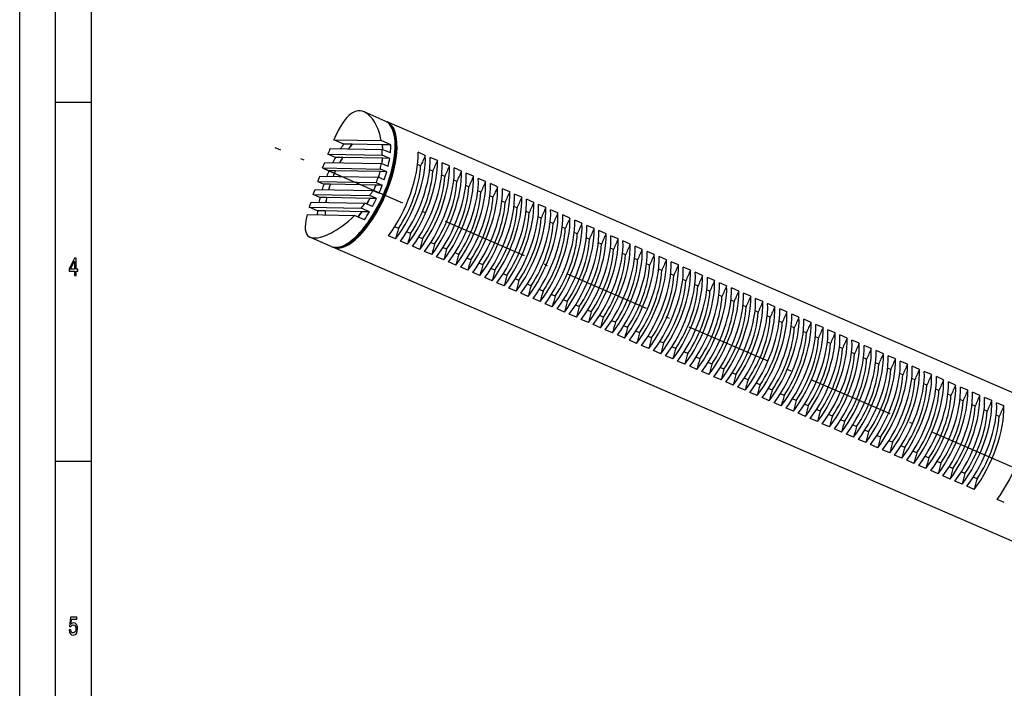
# Model space of a CAD drawing. Extents: x 0 to 420, y 0 to 297.
# Drawn here: x 0 to 137, y 55 to 148 of the extents above; entities that cross this region are included whole.
import ezdxf

# ---------------------------------------------------------------- set-up
doc = ezdxf.new("R2010")
doc.units = 0
doc.linetypes.add('DASHDOT', pattern=[18.5, 12, -3, 0.5, -3])
doc.layers.get('0').update_dxf_attribs({"linetype": 'CONTINUOUS'})

msp = doc.modelspace()

# ---------------------------------------------------------------- linework, layer by layer
at = {"color": 7}
for p, q in [((0, 0), (0, 297)), ((5, 5), (5, 292)), ((10, 5), (10, 287)), ((169.489487, 83.094139), (51.211998, 134.261078)), ((161.945206, 65.656143), (43.667717, 116.823074))]:
    msp.add_line(p, q, dxfattribs=at)
at = {"color": 7, "ltscale": 0.125}
for p, q in [((5, 137), (10, 137)), ((5, 87), (10, 87))]:
    msp.add_line(p, q, dxfattribs=at)
at = {"color": 7, "ltscale": 0.080628}
msp.add_line((50.959991, 134.370087), (47.999962, 135.650604), dxfattribs=at)
at = {"color": 7, "ltscale": 0.037418}
for p, q in [((45.159172, 131.18399), (43.785484, 131.778259)), ((51.751984, 131.060852), (50.378296, 131.655106)), ((48.040466, 120.626953), (46.666779, 121.221207))]:
    msp.add_line(p, q, dxfattribs=at)
at = {"color": 7, "ltscale": 0.164849}
for p, q in [((43.785484, 131.778259), (50.378288, 131.655106)), ((40.073967, 121.344353), (46.666779, 121.221207))]:
    msp.add_line(p, q, dxfattribs=at)
at = {"color": 7, "ltscale": 0.001453}
for p, q in [((52.136749, 132.755432), (52.120712, 132.811279)), ((45.39856, 117.179733), (45.346863, 117.153183))]:
    msp.add_line(p, q, dxfattribs=at)
at = {"color": 7, "linetype": 'DASHDOT'}
msp.add_line((206.211304, 56.857414), (35.611816, 130.65889), dxfattribs=at)
at = {"color": 7, "ltscale": 0.180866}
for p, q in [((43.273361, 130.577271), (50.506752, 130.442169)), ((40.35717, 122.379211), (47.590561, 122.24411))]:
    msp.add_line(p, q, dxfattribs=at)
at = {"color": 7, "ltscale": 0.02965}
for p, q in [((46.344955, 131.161835), (45.159172, 131.18399)), ((51.751984, 131.060852), (50.5662, 131.083008))]:
    msp.add_line(p, q, dxfattribs=at)
at = {"color": 7, "ltscale": 0.10555}
msp.add_line((50.5662, 131.083008), (46.344955, 131.161835), dxfattribs=at)
at = {"color": 7, "ltscale": 0.031811}
for p, q in [((51.674614, 129.936951), (50.506752, 130.442169)), ((41.525024, 121.873993), (40.35717, 122.379211)), ((48.758423, 121.738892), (47.590569, 122.24411))]:
    msp.add_line(p, q, dxfattribs=at)
at = {"color": 7, "ltscale": 0.028844}
for p, q in [((44.01638, 129.329758), (42.957458, 129.787842)), ((51.569237, 129.18869), (50.510323, 129.646774)), ((49.183266, 122.481186), (48.124344, 122.93927))]:
    msp.add_line(p, q, dxfattribs=at)
at = {"color": 7, "ltscale": 0.188855}
msp.add_line((42.957458, 129.787842), (50.510323, 129.646774), dxfattribs=at)
at = {"color": 7, "ltscale": 0.024371}
for p, q in [((44.991043, 129.311554), (44.01638, 129.329758)), ((51.569237, 129.18869), (50.594574, 129.206894))]:
    msp.add_line(p, q, dxfattribs=at)
at = {"color": 7, "ltscale": 0.140113}
msp.add_line((50.594574, 129.206894), (44.991043, 129.311554), dxfattribs=at)
at = {"color": 7, "ltscale": 0.027458}
for p, q in [((56.532631, 129.595947), (55.524582, 130.032043)), ((58.212708, 128.869156), (57.204659, 129.305237)), ((59.892784, 128.142349), (58.884735, 128.57843)), ((61.572861, 127.415543), (60.564812, 127.851624)), ((63.252937, 126.688744), (62.244896, 127.124825)), ((64.933014, 125.961945), (63.924973, 126.398026)), ((66.613098, 125.235138), (65.605049, 125.671219)), ((68.293175, 124.508331), (67.285126, 124.944412)), ((69.973251, 123.781525), (68.965202, 124.217613)), ((71.653328, 123.054726), (70.645279, 123.490814)), ((73.333405, 122.327927), (72.325363, 122.764008)), ((75.013481, 121.60112), (74.00544, 122.037201)), ((76.693565, 120.874313), (75.685516, 121.310394)), ((78.373642, 120.147514), (77.365593, 120.583595)), ((80.053719, 119.420715), (79.04567, 119.856796)), ((52.392586, 117.957359), (51.384537, 118.39344)), ((81.733795, 118.693909), (80.725746, 119.12999)), ((83.413872, 117.967102), (82.40583, 118.403183)), ((54.072662, 117.23056), (53.064613, 117.666641)), ((55.752739, 116.503754), (54.74469, 116.939835)), ((85.093948, 117.240303), (84.085907, 117.676384)), ((86.774033, 116.513504), (85.765984, 116.949585)), ((57.432816, 115.776947), (56.424767, 116.213028)), ((59.112892, 115.050148), (58.104851, 115.486229)), ((88.454109, 115.786697), (87.44606, 116.222778)), ((90.134186, 115.059891), (89.126137, 115.495972)), ((60.792969, 114.323349), (59.784927, 114.75943)), ((62.473053, 113.596542), (61.465004, 114.032623)), ((91.814262, 114.333092), (90.806213, 114.769173)), ((93.494339, 113.606293), (92.486298, 114.042374)), ((64.15313, 112.869736), (63.145081, 113.305817)), ((65.833206, 112.142929), (64.825157, 112.579018)), ((95.174416, 112.879486), (94.166374, 113.315567)), ((96.8545, 112.152679), (95.846451, 112.58876)), ((67.513283, 111.41613), (66.505234, 111.852219)), ((98.534576, 111.42588), (97.526527, 111.861961)), ((69.193359, 110.689331), (68.185318, 111.125412)), ((70.873436, 109.962524), (69.865395, 110.398605)), ((100.214653, 110.699081), (99.206604, 111.135162)), ((101.89473, 109.972275), (100.886681, 110.408356)), ((72.55352, 109.235718), (71.545471, 109.671806)), ((74.233597, 108.508919), (73.225548, 108.945)), ((103.574814, 109.245468), (102.566757, 109.681549)), ((105.254883, 108.518661), (104.246841, 108.95475)), ((75.913673, 107.78212), (74.905624, 108.218201)), ((77.59375, 107.055313), (76.585701, 107.491394)), ((106.934967, 107.791862), (105.926918, 108.227951)), ((108.615044, 107.065063), (107.606995, 107.501144)), ((79.273827, 106.328506), (78.265785, 106.764587)), ((80.953903, 105.601707), (79.945862, 106.037788)), ((110.29512, 106.338257), (109.287079, 106.774338)), ((111.975197, 105.61145), (110.967148, 106.047539)), ((82.633987, 104.874908), (81.625938, 105.310989)), ((84.314064, 104.148102), (83.306015, 104.584183)), ((113.655273, 104.884651), (112.647232, 105.320732)), ((115.335358, 104.157852), (114.327309, 104.593933)), ((85.994141, 103.421295), (84.986092, 103.857376)), ((87.674217, 102.694496), (86.666168, 103.130577)), ((117.015427, 103.431046), (116.007385, 103.867126)), ((118.695511, 102.704239), (117.687462, 103.14032)), ((89.354294, 101.967697), (88.346252, 102.403778)), ((91.03437, 101.240891), (90.026329, 101.676971)), ((120.375587, 101.97744), (119.367538, 102.413521)), ((122.055664, 101.250641), (121.047623, 101.686722)), ((92.714455, 100.514084), (91.706406, 100.950165)), ((94.394531, 99.787285), (93.386482, 100.223366)), ((123.735748, 100.523834), (122.727692, 100.959915)), ((125.415817, 99.797028), (124.407776, 100.233109)), ((96.074608, 99.060478), (95.066559, 99.496567)), ((127.095901, 99.070229), (126.087852, 99.50631)), ((97.754684, 98.333679), (96.746635, 98.76976)), ((99.434761, 97.606873), (98.42672, 98.042953)), ((128.77597, 98.343422), (127.767929, 98.77951)), ((130.456055, 97.616623), (129.448013, 98.052704)), ((101.114838, 96.880074), (100.106796, 97.316154)), ((102.794922, 96.153267), (101.786873, 96.589348)), ((132.136139, 96.889816), (131.128082, 97.325897)), ((133.816208, 96.163017), (132.808167, 96.599098)), ((104.474991, 95.426468), (103.466949, 95.862549)), ((106.155075, 94.699661), (105.147026, 95.135742)), ((137.176361, 94.709412), (136.16832, 95.145493)), ((107.835152, 93.972862), (106.827103, 94.408943)), ((109.515228, 93.246056), (108.507187, 93.682137)), ((111.195313, 92.519257), (110.187256, 92.955338)), ((112.875381, 91.79245), (111.86734, 92.228531)), ((114.555466, 91.065643), (113.547417, 91.501732)), ((116.235542, 90.338844), (115.227493, 90.774925)), ((117.915619, 89.612045), (116.907578, 90.048126)), ((119.595695, 88.885239), (118.587646, 89.32132)), ((121.275772, 88.158432), (120.267731, 88.594521)), ((122.955856, 87.431633), (121.947807, 87.867714)), ((124.635925, 86.704826), (123.627884, 87.140915)), ((126.31601, 85.978027), (125.307961, 86.414108)), ((127.996086, 85.251221), (126.988037, 85.687302)), ((129.676163, 84.524422), (128.668121, 84.960503)), ((131.356247, 83.797615), (130.34819, 84.233696)), ((133.036316, 83.070816), (132.028275, 83.506897)), ((137.236511, 81.253807), (136.22847, 81.689888))]:
    msp.add_line(p, q, dxfattribs=at)
at = {"color": 7, "ltscale": 0.020464}
msp.add_line((42.224457, 127.853188), (42.509697, 128.620422), dxfattribs=at)
at = {"color": 7, "ltscale": 0.024055}
for p, q in [((43.107552, 127.471161), (42.224457, 127.853188)), ((51.152527, 127.320892), (50.269432, 127.702927)), ((49.209, 124.721809), (50.092094, 124.339783))]:
    msp.add_line(p, q, dxfattribs=at)
at = {"color": 7, "ltscale": 0.201159}
for p, q in [((42.224457, 127.853188), (50.269432, 127.702927)), ((41.164024, 124.87207), (49.209, 124.721809))]:
    msp.add_line(p, q, dxfattribs=at)
at = {"color": 7, "ltscale": 0.197455}
for p, q in [((42.509697, 128.620422), (50.406525, 128.472916)), ((40.919052, 124.148743), (48.815872, 124.001251))]:
    msp.add_line(p, q, dxfattribs=at)
at = {"color": 7, "ltscale": 0.025524}
for p, q in [((51.343559, 128.067566), (50.406525, 128.472916)), ((41.856087, 123.743385), (40.919052, 124.148743)), ((49.752907, 123.595886), (48.815872, 124.001251))]:
    msp.add_line(p, q, dxfattribs=at)
at = {"color": 7, "ltscale": 0.011635}
for p, q in [((55.882843, 128.124954), (55.455688, 128.309753)), ((57.562927, 127.398155), (57.135765, 127.582947)), ((59.243004, 126.671356), (58.815849, 126.85614)), ((60.92308, 125.94455), (60.495926, 126.129333)), ((62.603157, 125.217743), (62.176003, 125.402534)), ((64.283234, 124.490944), (63.856079, 124.675735)), ((65.96331, 123.764145), (65.536156, 123.948929)), ((67.643394, 123.037338), (67.216232, 123.222122)), ((69.323471, 122.310532), (68.896317, 122.495323)), ((71.003548, 121.583733), (70.576393, 121.768524)), ((72.683624, 120.856934), (72.25647, 121.041718)), ((74.363701, 120.130127), (73.936546, 120.314911)), ((76.043777, 119.40332), (75.616623, 119.588104)), ((77.723862, 118.676514), (77.2967, 118.861305)), ((79.403938, 117.949715), (78.976784, 118.134506)), ((81.084015, 117.222916), (80.65686, 117.4077)), ((82.764091, 116.496109), (82.336937, 116.680893)), ((84.444168, 115.769302), (84.017014, 115.954094)), ((86.124245, 115.042503), (85.69709, 115.227295)), ((87.804321, 114.315704), (87.377167, 114.500488)), ((89.484406, 113.588898), (89.057251, 113.773682)), ((91.164482, 112.862091), (90.737328, 113.046883)), ((92.844559, 112.135292), (92.417404, 112.320084)), ((94.524635, 111.408493), (94.097481, 111.593277)), ((96.204712, 110.681686), (95.777557, 110.86647)), ((97.884789, 109.95488), (97.457634, 110.139671)), ((99.564873, 109.228081), (99.137718, 109.412872)), ((101.244949, 108.501282), (100.817795, 108.686066)), ((102.925026, 107.774475), (102.497871, 107.959259)), ((104.605103, 107.047668), (104.177948, 107.23246)), ((106.285187, 106.320869), (105.858032, 106.505661)), ((107.965256, 105.594063), (107.538101, 105.778854)), ((109.64534, 104.867264), (109.218185, 105.052048)), ((111.325417, 104.140457), (110.898262, 104.325249)), ((113.005493, 103.413658), (112.578339, 103.598442)), ((114.68557, 102.686852), (114.258415, 102.871643)), ((116.365646, 101.960052), (115.938492, 102.144836)), ((118.045731, 101.233246), (117.618576, 101.41803)), ((119.7258, 100.506439), (119.298645, 100.691231)), ((121.405884, 99.77964), (120.978729, 99.964432)), ((123.08596, 99.052841), (122.658806, 99.237625)), ((124.766037, 98.326035), (124.338882, 98.510818)), ((126.446121, 97.599228), (126.018967, 97.784019)), ((128.12619, 96.872429), (127.699036, 97.05722)), ((129.806274, 96.14563), (129.37912, 96.330414)), ((131.486359, 95.418823), (131.059204, 95.603607)), ((133.166428, 94.692017), (132.739273, 94.876808)), ((136.526581, 93.238411), (136.099426, 93.423203))]:
    msp.add_line(p, q, dxfattribs=at)
at = {"color": 7, "ltscale": 0.019776}
msp.add_line((41.547379, 125.973549), (41.812485, 126.718826), dxfattribs=at)
at = {"color": 7, "ltscale": 0.203894}
for p, q in [((41.812485, 126.718826), (49.966812, 126.566521)), ((41.547379, 125.973549), (49.701706, 125.821243))]:
    msp.add_line(p, q, dxfattribs=at)
at = {"color": 7, "ltscale": 0.022428}
for p, q in [((44.004517, 127.454407), (43.107552, 127.471161)), ((51.152527, 127.320892), (50.255554, 127.337646))]:
    msp.add_line(p, q, dxfattribs=at)
at = {"color": 7, "ltscale": 0.156303}
msp.add_line((50.255554, 127.337646), (44.004517, 127.454407), dxfattribs=at)
at = {"color": 7, "ltscale": 0.022955}
for p, q in [((50.80954, 126.201958), (49.966812, 126.566521)), ((41.547379, 125.973549), (42.390106, 125.608986)), ((49.701706, 125.821243), (50.544434, 125.45668))]:
    msp.add_line(p, q, dxfattribs=at)
at = {"color": 7, "ltscale": 0.022043}
msp.add_line((43.27169, 125.592522), (42.390106, 125.608986), dxfattribs=at)
at = {"color": 7, "ltscale": 0.159807}
msp.add_line((49.662842, 125.473145), (43.27169, 125.592522), dxfattribs=at)
at = {"color": 7, "ltscale": 0.022044}
msp.add_line((50.544434, 125.45668), (49.662842, 125.473145), dxfattribs=at)
at = {"color": 7, "ltscale": 0.019092}
msp.add_line((40.919044, 124.148743), (41.164024, 124.87207), dxfattribs=at)
at = {"color": 7, "ltscale": 0.022975}
for p, q in [((42.77491, 123.726227), (41.856087, 123.743385)), ((49.752907, 123.595886), (48.834084, 123.613052))]:
    msp.add_line(p, q, dxfattribs=at)
at = {"color": 7, "ltscale": 0.151506}
msp.add_line((48.834084, 123.613052), (42.77491, 123.726227), dxfattribs=at)
at = {"color": 7, "ltscale": 0.188854}
msp.add_line((40.571487, 123.080345), (48.124344, 122.93927), dxfattribs=at)
at = {"color": 7, "ltscale": 0.025861}
for p, q in [((42.559296, 121.854675), (41.525024, 121.873993)), ((48.758423, 121.738892), (47.724159, 121.758209))]:
    msp.add_line(p, q, dxfattribs=at)
at = {"color": 7, "ltscale": 0.129144}
msp.add_line((47.724159, 121.758209), (42.559296, 121.854675), dxfattribs=at)
at = {"color": 7, "ltscale": 0.01432}
for p, q in [((52.790985, 119.433044), (52.265282, 119.660469)), ((54.471062, 118.706245), (53.945358, 118.93367)), ((56.151146, 117.979446), (55.625443, 118.206863)), ((57.831223, 117.25264), (57.305519, 117.480057)), ((59.511299, 116.525833), (58.985596, 116.753258)), ((61.191376, 115.799034), (60.665672, 116.026459)), ((62.871452, 115.072235), (62.345749, 115.299652)), ((64.551529, 114.345428), (64.025826, 114.572845)), ((66.231613, 113.618622), (65.70591, 113.846046)), ((67.91169, 112.891823), (67.385986, 113.119247)), ((69.591766, 112.165024), (69.066063, 112.392441)), ((71.271843, 111.438217), (70.74614, 111.665634)), ((72.95192, 110.711411), (72.426216, 110.938828)), ((74.631996, 109.984612), (74.106293, 110.212029)), ((76.31208, 109.257813), (75.786377, 109.485229)), ((77.992157, 108.531006), (77.466454, 108.758423)), ((79.672234, 107.804199), (79.14653, 108.031616)), ((81.35231, 107.0774), (80.826607, 107.304817)), ((83.032387, 106.350601), (82.506683, 106.578018)), ((84.712463, 105.623795), (84.18676, 105.851212)), ((88.072624, 104.170189), (87.546921, 104.397606)), ((89.752701, 103.443382), (89.226997, 103.670807)), ((91.432777, 102.716583), (90.907074, 102.944)), ((93.112854, 101.989777), (92.587151, 102.217194)), ((94.792931, 101.262978), (94.267227, 101.490395)), ((96.473007, 100.536171), (95.947311, 100.763596)), ((98.153091, 99.809372), (97.627388, 100.036789)), ((99.833168, 99.082565), (99.307465, 99.309982)), ((101.513245, 98.355759), (100.987541, 98.583183)), ((103.193321, 97.62896), (102.667618, 97.856377)), ((106.553482, 96.175354), (106.027771, 96.402771)), ((108.233551, 95.448547), (107.707855, 95.675972)), ((109.913635, 94.721748), (109.387932, 94.949165)), ((111.593712, 93.994949), (111.068008, 94.222366)), ((114.953873, 92.541336), (114.428162, 92.768761)), ((118.314026, 91.08773), (117.788322, 91.315155)), ((119.994102, 90.360931), (119.468399, 90.588348)), ((121.674179, 89.634125), (121.148476, 89.861542)), ((123.354256, 88.907326), (122.828552, 89.134743)), ((125.034332, 88.180519), (124.508636, 88.407944)), ((126.714417, 87.45372), (126.188705, 87.681137)), ((130.07457, 86.000114), (129.548859, 86.227531))]:
    msp.add_line(p, q, dxfattribs=at)
at = {"color": 7, "ltscale": 0.080617}
msp.add_line((43.41571, 116.932091), (40.456116, 118.212418), dxfattribs=at)
at = {"color": 7, "ltscale": 0.014319}
for p, q in [((86.39254, 104.896988), (85.866844, 105.124405)), ((104.873398, 96.902161), (104.347702, 97.129578)), ((113.273788, 93.268143), (112.748093, 93.49556)), ((116.633942, 91.814537), (116.108246, 92.041954)), ((128.394485, 86.726913), (127.86879, 86.95433)), ((131.754639, 85.273308), (131.228943, 85.500725)), ((133.434723, 84.546509), (132.909027, 84.773926))]:
    msp.add_line(p, q, dxfattribs=at)
at = {"color": 7, "ltscale": 0.027459}
msp.add_line((135.496292, 95.436211), (134.488235, 95.872299), dxfattribs=at)
at = {"color": 7, "ltscale": 0.011636}
msp.add_line((134.846512, 93.965218), (134.419342, 94.150002), dxfattribs=at)
at = {"color": 7}
for points in [[(45.363953, 134.592239), (45.037262, 134.139557), (44.717163, 133.626587), (44.40258, 133.058472), (43.938583, 132.114609), (43.785484, 131.778259)], [(47.999962, 135.650604), (47.729767, 135.744553), (47.457817, 135.793381), (47.18576, 135.796646), (46.915016, 135.754318), (46.646729, 135.666855), (46.381775, 135.53508), (46.120766, 135.360138), (45.864059, 135.143524), (45.611809, 134.886932), (45.363953, 134.592239)], [(50.378296, 131.655121), (50.287537, 132.11261), (50.17617, 132.55101), (50.04554, 132.968628), (49.897018, 133.363815), (49.732025, 133.734955), (49.55204, 134.080429), (49.358543, 134.398621), (49.153069, 134.687927), (48.937157, 134.946838), (48.712349, 135.173889), (48.480202, 135.367676), (48.242249, 135.526947), (47.999962, 135.650604)], [(40.073967, 121.344345), (39.901428, 120.548294), (39.83033, 120.074295), (39.79834, 119.647598), (39.808815, 119.269745), (39.864929, 118.94223), (39.969498, 118.666489), (40.12484, 118.443901), (40.332474, 118.275742), (40.456116, 118.212418)], [(43.751282, 118.985626), (44.162117, 119.22612), (44.579239, 119.493881), (45, 119.788361), (45.421753, 120.108994), (45.84185, 120.455124), (46.257713, 120.826111), (46.666779, 121.221207)], [(40.456116, 118.212418), (40.595352, 118.162369), (40.748093, 118.126877), (41.093109, 118.099846), (41.488258, 118.131531), (41.929321, 118.221687), (42.411011, 118.369667), (42.927193, 118.574501), (43.471107, 118.834961), (43.751282, 118.985626)]]:
    msp.add_lwpolyline(points, dxfattribs=at)
for points in [[(7.634726, 112.850143), (7.855187, 112.850143), (7.855187, 113.469742), (8.097694, 113.469742), (8.097694, 113.757927), (7.855187, 113.757927), (7.855187, 115.296112), (7.632277, 115.296112), (6.887608, 113.786743), (6.887608, 113.469742), (7.634726, 113.469742)], [(7.093372, 113.757927), (7.634726, 114.878242), (7.634726, 113.757927)], [(6.892507, 63.502159), (6.946398, 63.206772), (7.066426, 62.976223), (7.242795, 62.83213), (7.468155, 62.778099), (7.715562, 62.842937), (7.909078, 63.019451), (8.031556, 63.30043), (8.078098, 63.660664), (8.036455, 63.995678), (7.918876, 64.258644), (7.735158, 64.427956), (7.49755, 64.489189), (7.313833, 64.445961), (7.171758, 64.327087), (7.240346, 65.000717), (7.985014, 65.000717), (7.985014, 65.296112), (7.076225, 65.296112), (6.941498, 63.970459), (7.137464, 63.970459), (7.279539, 64.139771), (7.460807, 64.201012), (7.617579, 64.161385), (7.737608, 64.046112), (7.813545, 63.869595), (7.84049, 63.642651), (7.813545, 63.415707), (7.735158, 63.239193), (7.615129, 63.127522), (7.460807, 63.087894), (7.33098, 63.113113), (7.230547, 63.195965), (7.157061, 63.325649), (7.120317, 63.502159)]]:
    msp.add_lwpolyline(points, close=True, dxfattribs=at)
for centre, radius, start, end in [((99.172752, 107.753174), 60.379501, 157.789473, 158.596336), ((40.164658, 129.998444), 10.351628, 358.053169, 2.456754), ((39.114105, 130.086441), 11.407118, 347.939187, 351.868327), ((38.241203, 130.317963), 12.311107, 338.576591, 342.258653), ((37.428726, 130.681671), 13.202082, 329.601409, 333.164288), ((79.567337, 110.774147), 40.891529, 162.485501, 163.512789), ((36.754776, 131.117065), 14.005132, 320.68742, 324.273648)]:
    msp.add_arc(centre, radius, start, end, dxfattribs=at)
for centre, major_axis, start_param, end_param in [((47.439857, 125.542068), (3.771896, 8.719109), 3.1415219307, 6.2831144333), ((47.355858, 125.578415), (3.732193, 8.627327), 3.805513382, 6.0848302841), ((47.187851, 125.651093), (3.771896, 8.719109), 5.827395916, 6.2831144333), ((47.439857, 125.542068), (3.771896, 8.719109), 6.2831144333, 6.318965435), ((47.187851, 125.651093), (3.771896, 8.719109), 3.5973448753, 5.827395916), ((47.229851, 125.632919), (3.752045, 8.673218), 3.805513382, 5.827395916), ((46.599823, 125.905472), (3.771896, 8.719109), 1.1043100357, 1.1908868551), ((46.599823, 125.905472), (2.957962, 6.837616), 0.8841147423, 1.0141745806), ((46.599823, 125.905472), (-2.93811, -6.791725), 4.0163469315, 4.1498198509), ((46.599823, 125.905472), (-2.93811, -6.791725), 2.453233242, 2.5943527222), ((46.599823, 125.905472), (2.957962, 6.837616), 5.5868811607, 5.7269120216), ((46.599823, 125.905472), (3.771896, 8.719109), 5.3578648567, 5.5067167282), ((46.599823, 125.905472), (3.771896, 8.719109), 1.3460586071, 1.4340405464), ((46.599823, 125.905472), (2.957962, 6.837616), 1.2303866148, 1.3474467993), ((46.599823, 125.905472), (-2.93811, -6.791725), 4.3763098717, 4.486284256), ((46.599823, 125.905472), (-2.93811, -6.791725), 4.3679795265, 4.3763098717), ((46.599823, 125.905472), (-2.93811, -6.791725), 2.120787859, 2.2441983223), ((46.599823, 125.905472), (2.957962, 6.837616), 5.2582616806, 5.3806405067), ((46.599823, 125.905472), (3.771896, 8.719109), 5.1317090988, 5.2649683952), ((50.379997, 124.270164), (3.771896, 8.719109), 4.1587686539, 5.5938510895), ((51.388046, 123.834084), (3.771896, 8.719109), 4.1587686539, 5.5938510895), ((52.060074, 123.543365), (3.771896, 8.719109), 4.1587686539, 5.5938510895), ((67.066841, 123.541229), (11.91124, 27.534019), 1.5249632597, 1.57858181), ((51.388046, 123.834084), (3.295441, 7.617744), 4.2794423103, 5.473177433), ((53.068123, 123.107285), (3.771896, 8.719109), 4.1587686539, 5.5938510895), ((53.74015, 122.816559), (3.771896, 8.719109), 4.1587686539, 5.5938510895), ((54.748199, 122.380478), (3.771896, 8.719109), 4.1587686539, 5.5938510895), ((55.420227, 122.089752), (3.771896, 8.719109), 4.1587686539, 5.5938510895), ((68.746918, 122.81443), (11.91124, 27.534019), 1.5249632597, 1.57858181), ((70.426994, 122.087631), (11.91124, 27.534019), 1.5249632597, 1.57858181), ((46.599823, 125.905472), (3.771896, 8.719109), 1.5654895306, 1.6534636021), ((46.599823, 125.905472), (2.957962, 6.837616), 1.5182658434, 1.6310038567), ((46.599823, 125.905472), (-2.93811, -6.791725), 4.6581950188, 4.7718019485), ((46.599823, 125.905472), (-2.93811, -6.791725), 1.836553812, 1.9539920092), ((46.599823, 125.905472), (2.957962, 6.837616), 4.9763202667, 5.0927610397), ((46.599823, 125.905472), (3.771896, 8.719109), 4.9184274673, 5.0455374718), ((53.068123, 123.107285), (3.295441, 7.617744), 4.2794423103, 5.473177433), ((54.748199, 122.380478), (3.295441, 7.617744), 4.2794423103, 5.473177433), ((56.428276, 121.653671), (3.771896, 8.719109), 4.1587686539, 5.5938510895), ((57.100311, 121.362953), (3.771896, 8.719109), 4.1587686539, 5.5938510895), ((58.108353, 120.926872), (3.771896, 8.719109), 4.1587686539, 5.5938510895), ((58.780388, 120.636154), (3.771896, 8.719109), 4.1587686539, 5.5938510895), ((72.107071, 121.360825), (11.91124, 27.534019), 1.5249632597, 1.57858181), ((73.787148, 120.634018), (11.91124, 27.534019), 1.5249632597, 1.57858181), ((46.599823, 125.905472), (3.771896, 8.719109), 1.7768348455, 1.8624545336), ((46.599823, 125.905472), (2.957962, 6.837616), 1.788434267, 1.8978830576), ((46.599823, 125.905472), (-2.93811, -6.791725), 4.9308028221, 5.0406880379), ((46.599823, 125.905472), (-2.93811, -6.791725), 1.5639950037, 1.68095541), ((46.599823, 125.905472), (2.957962, 6.837616), 4.7056598663, 4.8225927353), ((46.599823, 125.905472), (3.771896, 8.719109), 4.7070822716, 4.834192276), ((56.428276, 121.653671), (3.295441, 7.617744), 4.2794423103, 5.473177433), ((58.108353, 120.926872), (3.295441, 7.617744), 4.2794423103, 5.473177433), ((59.788429, 120.200073), (3.771896, 8.719109), 4.1587686539, 5.5938510895), ((60.460464, 119.909348), (3.771896, 8.719109), 4.1587686539, 5.5938510895), ((61.468513, 119.473267), (3.771896, 8.719109), 4.1587686539, 5.5938510895), ((62.140541, 119.182541), (3.771896, 8.719109), 4.1587686539, 5.5938510895), ((75.467232, 119.907219), (11.91124, 27.534019), 1.5249632597, 1.57858181), ((77.147308, 119.18042), (11.91124, 27.534019), 1.5249632597, 1.57858181), ((46.599823, 125.905472), (3.771896, 8.719109), 1.9901162386, 2.0707530975), ((46.599823, 125.905472), (2.957962, 6.837616), 2.0627143383, 2.1686935425), ((46.599823, 125.905472), (-2.93811, -6.791725), 5.207968235, 5.313419342), ((46.599823, 125.905472), (-2.93811, -6.791725), 1.2806484699, 1.4040155411), ((46.599823, 125.905472), (2.957962, 6.837616), 4.4242448807, 4.548312664), ((46.599823, 125.905472), (3.771896, 8.719109), 4.4876513481, 4.6209106445), ((59.788429, 120.200073), (3.295441, 7.617744), 4.2794423103, 5.473177433), ((61.468513, 119.473267), (3.295441, 7.617744), 4.2794423103, 5.473177433), ((63.14859, 118.74646), (3.771896, 8.719109), 4.1587686539, 5.5938510895), ((63.820618, 118.455742), (3.771896, 8.719109), 4.1587686539, 5.5938510895), ((64.828667, 118.019661), (3.771896, 8.719109), 4.1587686539, 5.5938510895), ((78.827385, 118.453613), (11.91124, 27.534019), 1.5249632597, 1.57858181), ((80.507462, 117.726807), (11.91124, 27.534019), 1.5249632597, 1.57858181), ((63.14859, 118.74646), (3.295441, 7.617744), 4.2794423103, 5.473177433), ((64.828667, 118.019661), (3.295441, 7.617744), 4.2794423103, 5.473177433), ((65.500694, 117.728943), (3.771896, 8.719109), 4.1587686539, 5.5938510895), ((66.508743, 117.292854), (3.771896, 8.719109), 4.1587686539, 5.5938510895), ((67.180779, 117.002136), (3.771896, 8.719109), 4.1587686539, 5.5938510895), ((68.18882, 116.566055), (3.771896, 8.719109), 4.1587686539, 5.5938510895), ((82.187538, 117.000008), (11.91124, 27.534019), 1.5249632597, 1.57858181), ((83.867615, 116.273209), (11.91124, 27.534019), 1.5249632597, 1.57858181), ((46.599823, 125.905472), (3.771896, 8.719109), 2.2162721157, 2.2881953716), ((46.599823, 125.905472), (2.957962, 6.837616), 2.3665242195, 2.4693067074), ((46.599823, 125.905472), (-2.93811, -6.791725), 5.5130691528, 5.6170339584), ((46.599823, 125.905472), (-2.93811, -6.791725), 0.9552807808, 1.0963660479), ((46.599823, 125.905472), (2.957962, 6.837616), 4.1016068459, 4.2445025444), ((46.599823, 125.905472), (3.771896, 8.719109), 4.2459025383, 4.3947548866), ((66.508743, 117.292854), (3.295441, 7.617744), 4.2794423103, 5.473177433), ((68.18882, 116.566055), (3.295441, 7.617744), 4.2794423103, 5.473177433), ((68.860855, 116.27533), (3.771896, 8.719109), 4.1587686539, 5.5938510895), ((69.868896, 115.839249), (3.771896, 8.719109), 4.1587686539, 5.5938510895), ((70.540932, 115.548531), (3.771896, 8.719109), 4.1587686539, 5.5938510895), ((71.548981, 115.112442), (3.771896, 8.719109), 4.1587686539, 5.5938510895), ((85.547699, 115.546402), (11.91124, 27.534019), 1.5249632597, 1.57858181), ((87.227776, 114.819595), (11.91124, 27.534019), 1.5249632597, 1.57858181), ((67.066841, 123.541229), (11.91124, 27.534019), 1.8908525705, 1.9444710016), ((69.868896, 115.839249), (3.295441, 7.617744), 4.2794423103, 5.473177433), ((71.548981, 115.112442), (3.295441, 7.617744), 4.2794423103, 5.473177433), ((72.221008, 114.821732), (3.771896, 8.719109), 4.1587686539, 5.5938510895), ((73.229057, 114.385643), (3.771896, 8.719109), 4.1587686539, 5.5938510895), ((73.901085, 114.094925), (3.771896, 8.719109), 4.1587686539, 5.5938510895), ((74.909134, 113.658844), (3.771896, 8.719109), 4.1587686539, 5.5938510895), ((88.907852, 114.092796), (11.91124, 27.534019), 1.5249632597, 1.57858181), ((90.587929, 113.365997), (11.91124, 27.534019), 1.5249632597, 1.57858181), ((68.746918, 122.81443), (11.91124, 27.534019), 1.8908525705, 1.9444710016), ((73.229057, 114.385643), (3.295441, 7.617744), 4.2794423103, 5.473177433), ((75.581161, 113.368118), (3.771896, 8.719109), 4.1587686539, 5.5938510895), ((76.589211, 112.932037), (3.771896, 8.719109), 4.1587686539, 5.5938510895), ((77.261246, 112.641312), (3.771896, 8.719109), 4.1587686539, 5.5938510895), ((92.268005, 112.639191), (11.91124, 27.534019), 1.5249632597, 1.57858181), ((47.187851, 125.651093), (3.771896, 8.719109), 3.1415219307, 3.5973448753), ((47.439857, 125.542068), (3.771896, 8.719109), 3.1060848236, 3.1415219307), ((47.355858, 125.578415), (3.732193, 8.627327), 3.3397889137, 3.805513382), ((47.229851, 125.632919), (3.752045, 8.673218), 3.5973448753, 3.805513382), ((70.426994, 122.087631), (11.91124, 27.534019), 1.8908525705, 1.9444710016), ((72.107071, 121.360825), (11.91124, 27.534019), 1.8908525705, 1.9444710016), ((74.909134, 113.658844), (3.295441, 7.617744), 4.2794423103, 5.473177433), ((76.589211, 112.932037), (3.295441, 7.617744), 4.2794423103, 5.473177433), ((78.269287, 112.205231), (3.771896, 8.719109), 4.1587686539, 5.5938510895), ((78.941322, 111.914513), (3.771896, 8.719109), 4.1587686539, 5.5938510895), ((79.949364, 111.478432), (3.771896, 8.719109), 4.1587686539, 5.5938510895), ((80.621399, 111.187714), (3.771896, 8.719109), 4.1587686539, 5.5938510895), ((93.948082, 111.912384), (11.91124, 27.534019), 1.5249632597, 1.57858181), ((95.628166, 111.185577), (11.91124, 27.534019), 1.5249632597, 1.57858181), ((73.787148, 120.634018), (11.91124, 27.534019), 1.8908525705, 1.9444710016), ((75.467232, 119.907219), (11.91124, 27.534019), 1.8908525705, 1.9444710016), ((78.269287, 112.205231), (3.295441, 7.617744), 4.2794423103, 5.473177433), ((79.949364, 111.478432), (3.295441, 7.617744), 4.2794423103, 5.473177433), ((81.629448, 110.751633), (3.771896, 8.719109), 4.1587686539, 5.5938510895), ((82.301476, 110.460907), (3.771896, 8.719109), 4.1587686539, 5.5938510895), ((83.309525, 110.024826), (3.771896, 8.719109), 4.1587686539, 5.5938510895), ((83.981552, 109.7341), (3.771896, 8.719109), 4.1587686539, 5.5938510895), ((97.308243, 110.458778), (11.91124, 27.534019), 1.5249632597, 1.57858181), ((98.988319, 109.731979), (11.91124, 27.534019), 1.5249632597, 1.57858181), ((77.147308, 119.18042), (11.91124, 27.534019), 1.8908525705, 1.9444710016), ((78.827385, 118.453613), (11.91124, 27.534019), 1.8908525705, 1.9444710016), ((81.629448, 110.751633), (3.295441, 7.617744), 4.2794423103, 5.473177433), ((83.309525, 110.024826), (3.295441, 7.617744), 4.2794423103, 5.473177433), ((84.989601, 109.298019), (3.771896, 8.719109), 4.1587686539, 5.5938510895), ((85.661629, 109.007301), (3.771896, 8.719109), 4.1587686539, 5.5938510895), ((86.669678, 108.57122), (3.771896, 8.719109), 4.1587686539, 5.5938510895), ((87.341713, 108.280502), (3.771896, 8.719109), 4.1587686539, 5.5938510895), ((100.668396, 109.005173), (11.91124, 27.534019), 1.5249632597, 1.57858181), ((102.34848, 108.278366), (11.91124, 27.534019), 1.5249632597, 1.57858181), ((80.507462, 117.726807), (11.91124, 27.534019), 1.8908525705, 1.9444710016), ((82.187538, 117.000008), (11.91124, 27.534019), 1.8908525705, 1.9444710016), ((84.989601, 109.298019), (3.295441, 7.617744), 4.2794423103, 5.473177433), ((86.669678, 108.57122), (3.295441, 7.617744), 4.2794423103, 5.473177433), ((88.349754, 107.844421), (3.771896, 8.719109), 4.1587686539, 5.5938510895), ((89.02179, 107.553696), (3.771896, 8.719109), 4.1587686539, 5.5938510895), ((90.029831, 107.117615), (3.771896, 8.719109), 4.1587686539, 5.5938510895), ((90.701866, 106.826889), (3.771896, 8.719109), 4.1587686539, 5.5938510895), ((104.028549, 107.551567), (11.91124, 27.534019), 1.5249632597, 1.57858181), ((105.708633, 106.824768), (11.91124, 27.534019), 1.5249632597, 1.57858181), ((83.867615, 116.273209), (11.91124, 27.534019), 1.8908525705, 1.9444710016), ((85.547699, 115.546402), (11.91124, 27.534019), 1.8908525705, 1.9444710016), ((88.349754, 107.844421), (3.295441, 7.617744), 4.2794423103, 5.473177433), ((90.029831, 107.117615), (3.295441, 7.617744), 4.2794423103, 5.473177433), ((91.709915, 106.390808), (3.771896, 8.719109), 4.1587686539, 5.5938510895), ((92.381943, 106.10009), (3.771896, 8.719109), 4.1587686539, 5.5938510895), ((93.389992, 105.664009), (3.771896, 8.719109), 4.1587686539, 5.5938510895), ((107.38871, 106.097961), (11.91124, 27.534019), 1.5249632597, 1.57858181), ((109.068787, 105.371155), (11.91124, 27.534019), 1.5249632597, 1.57858181), ((87.227776, 114.819595), (11.91124, 27.534019), 1.8908525705, 1.9444710016), ((88.907852, 114.092796), (11.91124, 27.534019), 1.8908525705, 1.9444710016), ((91.709915, 106.390808), (3.295441, 7.617744), 4.2794423103, 5.473177433), ((93.389992, 105.664009), (3.295441, 7.617744), 4.2794423103, 5.473177433), ((94.062019, 105.373291), (3.771896, 8.719109), 4.1587686539, 5.5938510895), ((95.070068, 104.937202), (3.771896, 8.719109), 4.1587686539, 5.5938510895), ((95.742096, 104.646484), (3.771896, 8.719109), 4.1587686539, 5.5938510895), ((96.750145, 104.210403), (3.771896, 8.719109), 4.1587686539, 5.5938510895), ((110.748863, 104.644356), (11.91124, 27.534019), 1.5249632597, 1.57858181), ((112.42894, 103.917557), (11.91124, 27.534019), 1.5249632597, 1.57858181), ((90.587929, 113.365997), (11.91124, 27.534019), 1.8908525705, 1.9444710016), ((92.268005, 112.639191), (11.91124, 27.534019), 1.8908525705, 1.9444710016), ((95.070068, 104.937202), (3.295441, 7.617744), 4.2794423103, 5.473177433), ((96.750145, 104.210403), (3.295441, 7.617744), 4.2794423103, 5.473177433), ((97.42218, 103.919678), (3.771896, 8.719109), 4.1587686539, 5.5938510895), ((98.430222, 103.483597), (3.771896, 8.719109), 4.1587686539, 5.5938510895), ((99.102257, 103.192879), (3.771896, 8.719109), 4.1587686539, 5.5938510895), ((100.110298, 102.756798), (3.771896, 8.719109), 4.1587686539, 5.5938510895), ((114.109024, 103.19075), (11.91124, 27.534019), 1.5249632597, 1.57858181), ((115.789093, 102.463943), (11.91124, 27.534019), 1.5249632597, 1.57858181), ((93.948082, 111.912384), (11.91124, 27.534019), 1.8908525705, 1.9444710016), ((95.628166, 111.185577), (11.91124, 27.534019), 1.8908525705, 1.9444710016), ((98.430222, 103.483597), (3.295441, 7.617744), 4.2794423103, 5.473177433), ((100.110298, 102.756798), (3.295441, 7.617744), 4.2794423103, 5.473177433), ((100.782333, 102.466072), (3.771896, 8.719109), 4.1587686539, 5.5938510895), ((101.790382, 102.029991), (3.771896, 8.719109), 4.1587686539, 5.5938510895), ((102.46241, 101.739273), (3.771896, 8.719109), 4.1587686539, 5.5938510895), ((103.470459, 101.303192), (3.771896, 8.719109), 4.1587686539, 5.5938510895), ((117.469177, 101.737144), (11.91124, 27.534019), 1.5249632597, 1.57858181), ((119.149254, 101.010338), (11.91124, 27.534019), 1.5249632597, 1.57858181), ((97.308243, 110.458778), (11.91124, 27.534019), 1.8908525705, 1.9444710016), ((101.790382, 102.029991), (3.295441, 7.617744), 4.2794423103, 5.473177433), ((104.142487, 101.012466), (3.771896, 8.719109), 4.1587686539, 5.5938510895), ((105.150536, 100.576385), (3.771896, 8.719109), 4.1587686539, 5.5938510895), ((105.822571, 100.285667), (3.771896, 8.719109), 4.1587686539, 5.5938510895), ((120.82933, 100.283539), (11.91124, 27.534019), 1.5249632597, 1.57858181), ((98.988319, 109.731979), (11.91124, 27.534019), 1.8908525705, 1.9444710016), ((100.668396, 109.005173), (11.91124, 27.534019), 1.8908525705, 1.9444710016), ((103.470459, 101.303192), (3.295441, 7.617744), 4.2794423103, 5.473177433), ((105.150536, 100.576385), (3.295441, 7.617744), 4.2794423103, 5.473177433), ((106.830612, 99.849586), (3.771896, 8.719109), 4.1587686539, 5.5938510895), ((107.50264, 99.558861), (3.771896, 8.719109), 4.1587686539, 5.5938510895), ((108.510689, 99.12278), (3.771896, 8.719109), 4.1587686539, 5.5938510895), ((109.182724, 98.832062), (3.771896, 8.719109), 4.1587686539, 5.5938510895), ((122.509407, 99.556732), (11.91124, 27.534019), 1.5249632597, 1.57858181), ((124.189484, 98.829933), (11.91124, 27.534019), 1.5249632597, 1.57858181), ((102.34848, 108.278366), (11.91124, 27.534019), 1.8908525705, 1.9444710016), ((104.028549, 107.551567), (11.91124, 27.534019), 1.8908525705, 1.9444710016), ((106.830612, 99.849586), (3.295441, 7.617744), 4.2794423103, 5.473177433), ((108.510689, 99.12278), (3.295441, 7.617744), 4.2794423103, 5.473177433), ((110.190765, 98.395981), (3.771896, 8.719109), 4.1587686539, 5.5938510895), ((110.862801, 98.105255), (3.771896, 8.719109), 4.1587686539, 5.5938510895), ((111.87085, 97.669174), (3.771896, 8.719109), 4.1587686539, 5.5938510895), ((112.542877, 97.378456), (3.771896, 8.719109), 4.1587686539, 5.5938510895), ((125.869568, 98.103127), (11.91124, 27.534019), 1.5249632597, 1.57858181), ((127.549637, 97.376328), (11.91124, 27.534019), 1.5249632597, 1.57858181), ((105.708633, 106.824768), (11.91124, 27.534019), 1.8908525705, 1.9444710016), ((107.38871, 106.097961), (11.91124, 27.534019), 1.8908525705, 1.9444710016), ((110.190765, 98.395981), (3.295441, 7.617744), 4.2794423103, 5.473177433), ((111.87085, 97.669174), (3.295441, 7.617744), 4.2794423103, 5.473177433), ((113.550919, 96.942368), (3.771896, 8.719109), 4.1587686539, 5.5938510895), ((114.222954, 96.651649), (3.771896, 8.719109), 4.1587686539, 5.5938510895), ((115.231003, 96.215569), (3.771896, 8.719109), 4.1587686539, 5.5938510895), ((115.90303, 95.92485), (3.771896, 8.719109), 4.1587686539, 5.5938510895), ((129.229721, 96.649521), (11.91124, 27.534019), 1.5249632597, 1.57858181), ((130.90979, 95.922722), (11.91124, 27.534019), 1.5249632597, 1.57858181), ((109.068787, 105.371155), (11.91124, 27.534019), 1.8908525705, 1.9444710016), ((110.748863, 104.644356), (11.91124, 27.534019), 1.8908525705, 1.9444710016), ((113.550919, 96.942368), (3.295441, 7.617744), 4.2794423103, 5.473177433), ((115.231003, 96.215569), (3.295441, 7.617744), 4.2794423103, 5.473177433), ((116.911079, 95.48877), (3.771896, 8.719109), 4.1587686539, 5.5938510895), ((117.583115, 95.198044), (3.771896, 8.719109), 4.1587686539, 5.5938510895), ((118.591156, 94.761963), (3.771896, 8.719109), 4.1587686539, 5.5938510895), ((119.263184, 94.471237), (3.771896, 8.719109), 4.1587686539, 5.5938510895), ((132.589874, 95.195915), (11.91124, 27.534019), 1.5249632597, 1.57858181), ((134.269958, 94.469116), (11.91124, 27.534019), 1.5249632597, 1.57858181), ((112.42894, 103.917557), (11.91124, 27.534019), 1.8908525705, 1.9444710016), ((114.109024, 103.19075), (11.91124, 27.534019), 1.8908525705, 1.9444710016), ((116.911079, 95.48877), (3.295441, 7.617744), 4.2794423103, 5.473177433), ((118.591156, 94.761963), (3.295441, 7.617744), 4.2794423103, 5.473177433), ((120.27124, 94.035156), (3.771896, 8.719109), 4.1587686539, 5.5938510895), ((120.943268, 93.744438), (3.771896, 8.719109), 4.1587686539, 5.5938510895), ((121.951309, 93.308357), (3.771896, 8.719109), 4.1587686539, 5.5938510895), ((135.950027, 93.74231), (11.91124, 27.534019), 1.5249632597, 1.57858181), ((137.630112, 93.015503), (11.91124, 27.534019), 1.5249632597, 1.57858181), ((115.789093, 102.463943), (11.91124, 27.534019), 1.8908525705, 1.9444710016), ((117.469177, 101.737144), (11.91124, 27.534019), 1.8908525705, 1.9444710016), ((120.27124, 94.035156), (3.295441, 7.617744), 4.2794423103, 5.473177433), ((121.951309, 93.308357), (3.295441, 7.617744), 4.2794423103, 5.473177433), ((122.623344, 93.017639), (3.771896, 8.719109), 4.1587686539, 5.5938510895), ((123.631393, 92.581558), (3.771896, 8.719109), 4.1587686539, 5.5938510895), ((124.303421, 92.290833), (3.771896, 8.719109), 4.1587686539, 5.5938510895), ((125.31147, 91.854752), (3.771896, 8.719109), 4.1587686539, 5.5938510895), ((139.310181, 92.288704), (11.91124, 27.534019), 1.5249632597, 1.57858181), ((140.990265, 91.561905), (11.91124, 27.534019), 1.5249632597, 1.57858181), ((119.149254, 101.010338), (11.91124, 27.534019), 1.8908525705, 1.9444710016), ((120.82933, 100.283539), (11.91124, 27.534019), 1.8908525705, 1.9444710016), ((123.631393, 92.581558), (3.295441, 7.617744), 4.2794423103, 5.473177433), ((125.31147, 91.854752), (3.295441, 7.617744), 4.2794423103, 5.473177433), ((125.983505, 91.564026), (3.771896, 8.719109), 4.1587686539, 5.5938510895), ((126.991547, 91.127945), (3.771896, 8.719109), 4.1587686539, 5.5938510895), ((127.663574, 90.837227), (3.771896, 8.719109), 4.1587686539, 5.5938510895), ((128.671631, 90.401146), (3.771896, 8.719109), 4.1587686539, 5.5938510895), ((142.670349, 90.835098), (11.91124, 27.534019), 1.5249632597, 1.57858181), ((144.350418, 90.108292), (11.91124, 27.534019), 1.5249632597, 1.57858181), ((122.509407, 99.556732), (11.91124, 27.534019), 1.8908525705, 1.9444710016), ((124.189484, 98.829933), (11.91124, 27.534019), 1.8908525705, 1.9444710016), ((126.991547, 91.127945), (3.295441, 7.617744), 4.2794423103, 5.473177433), ((129.343658, 90.110428), (3.771896, 8.719109), 4.1587686539, 5.5938510895), ((130.3517, 89.674339), (3.771896, 8.719109), 4.1587686539, 5.5938510895), ((131.023743, 89.383621), (3.771896, 8.719109), 4.1587686539, 5.5938510895), ((132.031784, 88.94754), (3.771896, 8.719109), 4.1587686539, 5.5938510895), ((146.030502, 89.381493), (11.91124, 27.534019), 1.5249632597, 1.57858181), ((147.710571, 88.654694), (11.91124, 27.534019), 1.5249632597, 1.57858181), ((125.869568, 98.103127), (11.91124, 27.534019), 1.8908525705, 1.9444710016), ((128.671631, 90.401146), (3.295441, 7.617744), 4.2794423103, 5.473177433), ((130.3517, 89.674339), (3.295441, 7.617744), 4.2794423103, 5.473177433), ((135.223923, 87.566612), (3.771896, 8.719109), 4.1587686539, 5.5938510895), ((127.549637, 97.376328), (11.91124, 27.534019), 1.8908525705, 1.9444710016), ((129.229721, 96.649521), (11.91124, 27.534019), 1.8908525705, 1.9444710016), ((132.031784, 88.94754), (3.295441, 7.617744), 4.2794423103, 5.473177433), ((130.90979, 95.922722), (11.91124, 27.534019), 1.8908525705, 1.9444710016), ((132.589874, 95.195915), (11.91124, 27.534019), 1.8908525705, 1.9444710016), ((134.269958, 94.469116), (11.91124, 27.534019), 1.8908525705, 1.9444710016), ((135.950027, 93.74231), (11.91124, 27.534019), 1.8908525705, 1.9444710016), ((137.630112, 93.015503), (11.91124, 27.534019), 1.8908525705, 1.9444710016), ((139.310181, 92.288704), (11.91124, 27.534019), 1.8908525705, 1.9444710016), ((140.990265, 91.561905), (11.91124, 27.534019), 1.8908525705, 1.9444710016), ((142.670349, 90.835098), (11.91124, 27.534019), 1.8908525705, 1.9444710016), ((144.350418, 90.108292), (11.91124, 27.534019), 1.8908525705, 1.9444710016), ((146.030502, 89.381493), (11.91124, 27.534019), 1.8908525705, 1.9444710016), ((147.710571, 88.654694), (11.91124, 27.534019), 1.8908525705, 1.9444710016)]:
    msp.add_ellipse(centre, major_axis=major_axis, ratio=0.402832, start_param=start_param, end_param=end_param, dxfattribs=at)

doc.saveas('drawing.dxf')
